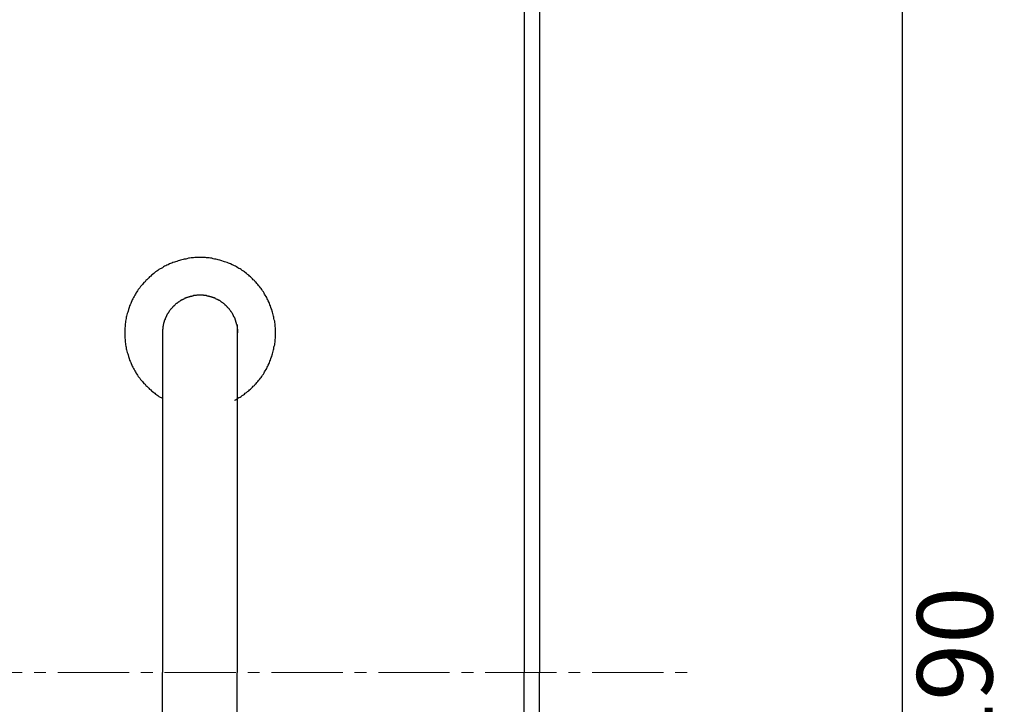
# Model space of a CAD drawing. Extents: x 4193 to 5051, y 527 to 1127.
# Drawn here: x 4753 to 4884, y 823 to 914 of the extents above; entities that cross this region are included whole.
import ezdxf

# ---------------------------------------------------------------- set-up
doc = ezdxf.new("R2010")
doc.units = 0
doc.header["$LTSCALE"] = 12.6
doc.header["$MEASUREMENT"] = 0
doc.linetypes.add('CENTER', pattern=[2, 1.25, -0.25, 0.25, -0.25])
doc.linetypes.add('CENTER2', pattern=[1.125, 0.75, -0.125, 0.125, -0.125])
doc.layers.get('Defpoints').update_dxf_attribs({"linetype": 'CONTINUOUS'})
doc.layers.add('002\u3000中心線', color=1, linetype='CENTER', lineweight=13)
doc.layers.add('寸法', color=1, linetype='CONTINUOUS')
doc.layers.add('ﾚｲﾔ1', color=7, linetype='CONTINUOUS')
doc.styles.get("Standard").update_dxf_attribs({"font": 'TXT', "bigfont": 'BIGFONT'})
doc.styles.add('WMF-ＭＳ Ｐ明朝0', font='MS PMincho.ttf')
doc.dimstyles.get("Standard").update_dxf_attribs({"dimtxt": 8, "dimasz": 10, "dimexe": 0.18, "dimexo": 0.0625, "dimgap": 0.09, "dimtad": 1, "dimdec": 0, "dimzin": 0, "dimdsep": 46, "dimtxsty": 'STANDARD', "dimcen": 0.09, "dimclrd": 1, "dimclre": 1, "dimclrt": 1, "dimadec": 0, "dimazin": 0, "dimtfac": 1, "dimtdec": 0, "dimtofl": 0, "dimtmove": 0, "dimatfit": 3, "dimfxl": 1, "dimtolj": 1, "dimtzin": 0, "dimlwe": 20, "dimarcsym": 1})

# ---------------------------------------------------------------- blocks, each defined once
blk = doc.blocks.new('*D78')
at = {"layer": 'Defpoints', "color": 0, "transparency": 16777216}
for p in [(4819.93, 922.09), (4819.93, 732.09), (4870.04, 732.09)]:
    blk.add_point(p, dxfattribs=at)
at = {"layer": '寸法', "color": 1, "lineweight": 20, "transparency": 16777216}
for p, q in [((4820, 922.09), (4870.22, 922.09)), ((4820, 732.09), (4870.22, 732.09))]:
    blk.add_line(p, q, dxfattribs=at)
at = {"layer": '寸法', "lineweight": -2, "transparency": 16777216}
blk.add_line((4870.04, 917.09), (4870.04, 737.09), dxfattribs=at)
at = {"layer": '寸法', "transparency": 16777216}
for points in [[(4869.21, 917.09), (4870.87, 917.09), (4870.04, 922.09)], [(4869.21, 737.09), (4870.87, 737.09), (4870.04, 732.09)]]:
    blk.add_solid(points, dxfattribs=at)
at = {"layer": '寸法', "transparency": 16777216, "insert": (4877.04, 827.09), "char_height": 10, "attachment_point": 5, "rotation": 90, "style": 'WMF-ＭＳ Ｐ明朝0'}
blk.add_mtext('\\A1;190', dxfattribs=at)
blk = doc.blocks.new('*U71')
at = {"layer": '002\u3000中心線', "color": 0, "linetype": 'CENTER2', "transparency": 16777216}
blk.add_line((-519.08, 0), (117.74, 0), dxfattribs=at)

msp = doc.modelspace()

# ---------------------------------------------------------------- linework, layer by layer
at = {"layer": 'ﾚｲﾔ1', "linetype": 'Continuous'}
for p, q in [((4819.93, 922.09), (4819.93, 827.09)), ((4821.93, 920.09), (4821.93, 827.09)), ((4773.83, 881.59), (4773.68, 881.54)), ((4774.03, 881.64), (4773.83, 881.59)), ((4774.18, 881.69), (4774.03, 881.64)), ((4774.33, 881.74), (4774.18, 881.69)), ((4774.53, 881.79), (4774.33, 881.74)), ((4774.68, 881.84), (4774.53, 881.79)), ((4774.83, 881.89), (4774.68, 881.84)), ((4775.03, 881.89), (4774.83, 881.89)), ((4775.18, 881.94), (4775.03, 881.89)), ((4775.38, 881.99), (4775.18, 881.94)), ((4775.53, 881.99), (4775.38, 881.99)), ((4775.73, 882.04), (4775.53, 881.99)), ((4775.88, 882.04), (4775.73, 882.04)), ((4776.08, 882.04), (4775.88, 882.04)), ((4776.23, 882.09), (4776.08, 882.04)), ((4776.43, 882.09), (4776.23, 882.09)), ((4776.58, 882.09), (4776.43, 882.09)), ((4776.78, 882.09), (4776.58, 882.09)), ((4776.93, 882.09), (4776.78, 882.09)), ((4777.08, 882.09), (4776.93, 882.09)), ((4777.28, 882.09), (4777.08, 882.09)), ((4777.43, 882.09), (4777.28, 882.09)), ((4777.63, 882.09), (4777.43, 882.09)), ((4777.78, 882.04), (4777.63, 882.09)), ((4777.98, 882.04), (4777.78, 882.04)), ((4778.13, 882.04), (4777.98, 882.04)), ((4778.33, 881.99), (4778.13, 882.04)), ((4778.48, 881.99), (4778.33, 881.99)), ((4778.68, 881.94), (4778.48, 881.99)), ((4778.83, 881.89), (4778.68, 881.94)), ((4779.03, 881.89), (4778.83, 881.89)), ((4779.18, 881.84), (4779.03, 881.89)), ((4779.33, 881.79), (4779.18, 881.84)), ((4779.53, 881.74), (4779.33, 881.79)), ((4779.68, 881.69), (4779.53, 881.74)), ((4779.83, 881.64), (4779.68, 881.69)), ((4780.03, 881.59), (4779.83, 881.64)), ((4780.18, 881.54), (4780.03, 881.59)), ((4771.18, 880.29), (4771.03, 880.19)), ((4771.33, 880.39), (4771.18, 880.29)), ((4771.48, 880.49), (4771.33, 880.39)), ((4771.63, 880.59), (4771.48, 880.49)), ((4771.78, 880.64), (4771.63, 880.59)), ((4771.93, 880.74), (4771.78, 880.64)), ((4772.08, 880.84), (4771.93, 880.74)), ((4772.23, 880.94), (4772.08, 880.84)), ((4772.38, 880.99), (4772.23, 880.94)), ((4772.53, 881.09), (4772.38, 880.99)), ((4772.68, 881.14), (4772.53, 881.09)), ((4772.88, 881.24), (4772.68, 881.14)), ((4773.03, 881.29), (4772.88, 881.24)), ((4773.18, 881.34), (4773.03, 881.29)), ((4773.33, 881.44), (4773.18, 881.34)), ((4773.53, 881.49), (4773.33, 881.44)), ((4773.68, 881.54), (4773.53, 881.49)), ((4780.33, 881.49), (4780.18, 881.54)), ((4780.53, 881.44), (4780.33, 881.49)), ((4780.68, 881.34), (4780.53, 881.44)), ((4780.83, 881.29), (4780.68, 881.34)), ((4780.98, 881.24), (4780.83, 881.29)), ((4781.18, 881.14), (4780.98, 881.24)), ((4781.33, 881.09), (4781.18, 881.14)), ((4781.48, 880.99), (4781.33, 881.09)), ((4781.63, 880.94), (4781.48, 880.99)), ((4781.78, 880.84), (4781.63, 880.94)), ((4781.93, 880.74), (4781.78, 880.84)), ((4782.08, 880.64), (4781.93, 880.74)), ((4782.23, 880.59), (4782.08, 880.64)), ((4782.38, 880.49), (4782.23, 880.59)), ((4782.53, 880.39), (4782.38, 880.49)), ((4782.68, 880.29), (4782.53, 880.39)), ((4782.83, 880.19), (4782.68, 880.29)), ((4769.73, 879.04), (4769.63, 878.89)), ((4769.88, 879.14), (4769.73, 879.04)), ((4769.98, 879.29), (4769.88, 879.14)), ((4770.13, 879.39), (4769.98, 879.29)), ((4770.23, 879.54), (4770.13, 879.39)), ((4770.38, 879.64), (4770.23, 879.54)), ((4770.48, 879.74), (4770.38, 879.64)), ((4770.63, 879.84), (4770.48, 879.74)), ((4770.78, 879.99), (4770.63, 879.84)), ((4770.93, 880.09), (4770.78, 879.99)), ((4771.03, 880.19), (4770.93, 880.09)), ((4782.93, 880.09), (4782.83, 880.19)), ((4783.08, 879.99), (4782.93, 880.09)), ((4783.23, 879.84), (4783.08, 879.99)), ((4783.38, 879.74), (4783.23, 879.84)), ((4783.48, 879.64), (4783.38, 879.74)), ((4783.63, 879.54), (4783.48, 879.64)), ((4783.73, 879.39), (4783.63, 879.54)), ((4783.88, 879.29), (4783.73, 879.39)), ((4783.98, 879.14), (4783.88, 879.29)), ((4784.13, 879.04), (4783.98, 879.14)), ((4784.23, 878.89), (4784.13, 879.04)), ((4768.63, 877.69), (4768.53, 877.54)), ((4768.73, 877.84), (4768.63, 877.69)), ((4768.83, 877.99), (4768.73, 877.84)), ((4768.93, 878.09), (4768.83, 877.99)), ((4769.03, 878.24), (4768.93, 878.09)), ((4769.18, 878.39), (4769.03, 878.24)), ((4769.28, 878.54), (4769.18, 878.39)), ((4769.38, 878.64), (4769.28, 878.54)), ((4769.48, 878.79), (4769.38, 878.64)), ((4769.63, 878.89), (4769.48, 878.79)), ((4784.38, 878.79), (4784.23, 878.89)), ((4784.48, 878.64), (4784.38, 878.79)), ((4784.58, 878.54), (4784.48, 878.64)), ((4784.68, 878.39), (4784.58, 878.54)), ((4784.83, 878.24), (4784.68, 878.39)), ((4784.93, 878.09), (4784.83, 878.24)), ((4785.03, 877.99), (4784.93, 878.09)), ((4785.13, 877.84), (4785.03, 877.99)), ((4785.23, 877.69), (4785.13, 877.84)), ((4785.33, 877.54), (4785.23, 877.69)), ((4767.88, 876.34), (4767.78, 876.14)), ((4767.93, 876.49), (4767.88, 876.34)), ((4768.03, 876.64), (4767.93, 876.49)), ((4768.08, 876.79), (4768.03, 876.64)), ((4768.18, 876.94), (4768.08, 876.79)), ((4768.28, 877.09), (4768.18, 876.94)), ((4768.38, 877.24), (4768.28, 877.09)), ((4768.43, 877.39), (4768.38, 877.24)), ((4768.53, 877.54), (4768.43, 877.39)), ((4774.28, 876.34), (4774.23, 876.29)), ((4774.33, 876.39), (4774.28, 876.34)), ((4774.38, 876.39), (4774.33, 876.39)), ((4774.43, 876.44), (4774.38, 876.39)), ((4774.48, 876.44), (4774.43, 876.44)), ((4774.53, 876.49), (4774.48, 876.44)), ((4774.58, 876.49), (4774.53, 876.49)), ((4774.63, 876.54), (4774.58, 876.49)), ((4774.68, 876.54), (4774.63, 876.54)), ((4774.73, 876.59), (4774.68, 876.54)), ((4774.78, 876.59), (4774.73, 876.59)), ((4774.83, 876.64), (4774.78, 876.59)), ((4774.88, 876.64), (4774.83, 876.64)), ((4774.93, 876.69), (4774.88, 876.64)), ((4774.98, 876.69), (4774.93, 876.69)), ((4775.03, 876.74), (4774.98, 876.69)), ((4775.08, 876.74), (4775.03, 876.74)), ((4775.13, 876.74), (4775.08, 876.74)), ((4775.18, 876.79), (4775.13, 876.74)), ((4775.23, 876.79), (4775.18, 876.79)), ((4775.28, 876.79), (4775.23, 876.79)), ((4775.33, 876.84), (4775.28, 876.79)), ((4775.38, 876.84), (4775.33, 876.84)), ((4775.43, 876.84), (4775.38, 876.84)), ((4775.48, 876.89), (4775.43, 876.84)), ((4775.53, 876.89), (4775.48, 876.89)), ((4775.58, 876.89), (4775.53, 876.89)), ((4775.63, 876.94), (4775.58, 876.89)), ((4775.68, 876.94), (4775.63, 876.94)), ((4775.73, 876.94), (4775.68, 876.94)), ((4775.78, 876.94), (4775.73, 876.94)), ((4775.83, 876.99), (4775.78, 876.94)), ((4775.88, 876.99), (4775.83, 876.99)), ((4775.93, 876.99), (4775.88, 876.99)), ((4775.98, 876.99), (4775.93, 876.99)), ((4776.03, 876.99), (4775.98, 876.99)), ((4776.08, 877.04), (4776.03, 876.99)), ((4776.13, 877.04), (4776.08, 877.04)), ((4776.18, 877.04), (4776.13, 877.04)), ((4776.23, 877.04), (4776.18, 877.04)), ((4776.28, 877.04), (4776.23, 877.04)), ((4776.38, 877.04), (4776.28, 877.04)), ((4776.43, 877.04), (4776.38, 877.04)), ((4776.48, 877.09), (4776.43, 877.04)), ((4776.53, 877.09), (4776.48, 877.09)), ((4776.58, 877.09), (4776.53, 877.09)), ((4776.63, 877.09), (4776.58, 877.09)), ((4776.68, 877.09), (4776.63, 877.09)), ((4776.73, 877.09), (4776.68, 877.09)), ((4776.78, 877.09), (4776.73, 877.09)), ((4776.83, 877.09), (4776.78, 877.09)), ((4776.88, 877.09), (4776.83, 877.09)), ((4776.93, 877.09), (4776.88, 877.09)), ((4776.98, 877.09), (4776.93, 877.09)), ((4777.03, 877.09), (4776.98, 877.09)), ((4777.08, 877.09), (4777.03, 877.09)), ((4777.13, 877.09), (4777.08, 877.09)), ((4777.18, 877.09), (4777.13, 877.09)), ((4777.23, 877.09), (4777.18, 877.09)), ((4777.28, 877.09), (4777.23, 877.09)), ((4777.33, 877.09), (4777.28, 877.09)), ((4777.38, 877.09), (4777.33, 877.09)), ((4777.43, 877.04), (4777.38, 877.09)), ((4777.48, 877.04), (4777.43, 877.04)), ((4777.58, 877.04), (4777.48, 877.04)), ((4777.63, 877.04), (4777.58, 877.04)), ((4777.68, 877.04), (4777.63, 877.04)), ((4777.73, 877.04), (4777.68, 877.04)), ((4777.78, 877.04), (4777.73, 877.04)), ((4777.83, 876.99), (4777.78, 877.04)), ((4777.88, 876.99), (4777.83, 876.99)), ((4777.93, 876.99), (4777.88, 876.99)), ((4777.98, 876.99), (4777.93, 876.99)), ((4778.03, 876.99), (4777.98, 876.99)), ((4778.08, 876.94), (4778.03, 876.99)), ((4778.13, 876.94), (4778.08, 876.94)), ((4778.18, 876.94), (4778.13, 876.94)), ((4778.23, 876.94), (4778.18, 876.94)), ((4778.28, 876.89), (4778.23, 876.94)), ((4778.33, 876.89), (4778.28, 876.89)), ((4778.38, 876.89), (4778.33, 876.89)), ((4778.43, 876.84), (4778.38, 876.89)), ((4778.48, 876.84), (4778.43, 876.84)), ((4778.53, 876.84), (4778.48, 876.84)), ((4778.58, 876.79), (4778.53, 876.84)), ((4778.63, 876.79), (4778.58, 876.79)), ((4778.68, 876.79), (4778.63, 876.79)), ((4778.73, 876.74), (4778.68, 876.79)), ((4778.78, 876.74), (4778.73, 876.74)), ((4778.83, 876.74), (4778.78, 876.74)), ((4778.88, 876.69), (4778.83, 876.74)), ((4778.93, 876.69), (4778.88, 876.69)), ((4778.98, 876.64), (4778.93, 876.69)), ((4779.03, 876.64), (4778.98, 876.64)), ((4779.08, 876.59), (4779.03, 876.64)), ((4779.13, 876.59), (4779.08, 876.59)), ((4779.18, 876.54), (4779.13, 876.59)), ((4779.23, 876.54), (4779.18, 876.54)), ((4779.28, 876.49), (4779.23, 876.54)), ((4779.33, 876.49), (4779.28, 876.49)), ((4779.38, 876.44), (4779.33, 876.49)), ((4779.43, 876.44), (4779.38, 876.44)), ((4779.48, 876.39), (4779.43, 876.44)), ((4779.53, 876.39), (4779.48, 876.39)), ((4779.58, 876.34), (4779.53, 876.39)), ((4779.63, 876.29), (4779.58, 876.34)), ((4785.43, 877.39), (4785.33, 877.54)), ((4785.48, 877.24), (4785.43, 877.39)), ((4785.58, 877.09), (4785.48, 877.24)), ((4785.68, 876.94), (4785.58, 877.09)), ((4785.78, 876.79), (4785.68, 876.94)), ((4785.83, 876.64), (4785.78, 876.79)), ((4785.93, 876.49), (4785.83, 876.64)), ((4785.98, 876.34), (4785.93, 876.49)), ((4786.08, 876.14), (4785.98, 876.34)), ((4767.43, 875.19), (4767.38, 874.99)), ((4767.48, 875.34), (4767.43, 875.19)), ((4767.53, 875.49), (4767.48, 875.34)), ((4767.58, 875.69), (4767.53, 875.49)), ((4767.68, 875.84), (4767.58, 875.69)), ((4767.73, 875.99), (4767.68, 875.84)), ((4767.78, 876.14), (4767.73, 875.99)), ((4772.88, 875.04), (4772.83, 874.99)), ((4772.93, 875.09), (4772.88, 875.04)), ((4772.98, 875.14), (4772.93, 875.09)), ((4773.03, 875.19), (4772.98, 875.14)), ((4773.08, 875.29), (4773.03, 875.24)), ((4773.03, 875.24), (4773.03, 875.19)), ((4773.13, 875.34), (4773.08, 875.29)), ((4773.18, 875.39), (4773.13, 875.34)), ((4773.23, 875.44), (4773.18, 875.39)), ((4773.28, 875.49), (4773.23, 875.49)), ((4773.23, 875.49), (4773.23, 875.44)), ((4773.33, 875.54), (4773.28, 875.49)), ((4773.38, 875.59), (4773.33, 875.54)), ((4773.43, 875.64), (4773.38, 875.64)), ((4773.38, 875.64), (4773.38, 875.59)), ((4773.48, 875.69), (4773.43, 875.64)), ((4773.53, 875.74), (4773.48, 875.69)), ((4773.58, 875.79), (4773.53, 875.79)), ((4773.53, 875.79), (4773.53, 875.74)), ((4773.63, 875.84), (4773.58, 875.79)), ((4773.68, 875.89), (4773.63, 875.84)), ((4773.73, 875.94), (4773.68, 875.89)), ((4773.78, 875.99), (4773.73, 875.94)), ((4773.83, 875.99), (4773.78, 875.99)), ((4773.88, 876.04), (4773.83, 875.99)), ((4773.93, 876.09), (4773.88, 876.04)), ((4773.98, 876.14), (4773.93, 876.09)), ((4774.03, 876.19), (4773.98, 876.14)), ((4774.08, 876.19), (4774.03, 876.19)), ((4774.13, 876.24), (4774.08, 876.19)), ((4774.18, 876.24), (4774.13, 876.24)), ((4774.23, 876.29), (4774.18, 876.24)), ((4779.68, 876.24), (4779.63, 876.29)), ((4779.73, 876.24), (4779.68, 876.24)), ((4779.78, 876.19), (4779.73, 876.24)), ((4779.83, 876.19), (4779.78, 876.19)), ((4779.88, 876.14), (4779.83, 876.19)), ((4779.93, 876.09), (4779.88, 876.14)), ((4779.98, 876.04), (4779.93, 876.09)), ((4780.03, 875.99), (4779.98, 876.04)), ((4780.08, 875.99), (4780.03, 875.99)), ((4780.13, 875.94), (4780.08, 875.99)), ((4780.18, 875.89), (4780.13, 875.94)), ((4780.23, 875.84), (4780.18, 875.89)), ((4780.28, 875.79), (4780.23, 875.84)), ((4780.33, 875.79), (4780.28, 875.79)), ((4780.33, 875.74), (4780.33, 875.79)), ((4780.38, 875.69), (4780.33, 875.74)), ((4780.43, 875.64), (4780.38, 875.69)), ((4780.48, 875.64), (4780.43, 875.64)), ((4780.48, 875.59), (4780.48, 875.64)), ((4780.53, 875.54), (4780.48, 875.59)), ((4780.58, 875.49), (4780.53, 875.54)), ((4780.63, 875.49), (4780.58, 875.49)), ((4780.63, 875.44), (4780.63, 875.49)), ((4780.68, 875.39), (4780.63, 875.44)), ((4780.73, 875.34), (4780.68, 875.39)), ((4780.78, 875.29), (4780.73, 875.34)), ((4780.83, 875.24), (4780.78, 875.29)), ((4780.83, 875.19), (4780.83, 875.24)), ((4780.88, 875.14), (4780.83, 875.19)), ((4780.93, 875.09), (4780.88, 875.14)), ((4780.98, 875.04), (4780.93, 875.09)), ((4781.03, 874.99), (4780.98, 875.04)), ((4786.13, 875.99), (4786.08, 876.14)), ((4786.18, 875.84), (4786.13, 875.99)), ((4786.28, 875.69), (4786.18, 875.84)), ((4786.33, 875.49), (4786.28, 875.69)), ((4786.38, 875.34), (4786.33, 875.49)), ((4786.43, 875.19), (4786.38, 875.34)), ((4786.48, 874.99), (4786.43, 875.19)), ((4767.08, 873.84), (4767.03, 873.64)), ((4767.13, 873.99), (4767.08, 873.84)), ((4767.18, 874.34), (4767.13, 874.19)), ((4767.13, 874.19), (4767.13, 873.99)), ((4767.23, 874.49), (4767.18, 874.34)), ((4767.28, 874.69), (4767.23, 874.49)), ((4767.33, 874.84), (4767.28, 874.69)), ((4767.38, 874.99), (4767.33, 874.84)), ((4772.23, 873.74), (4772.18, 873.69)), ((4772.28, 873.89), (4772.23, 873.84)), ((4772.23, 873.84), (4772.23, 873.79)), ((4772.23, 873.79), (4772.23, 873.74)), ((4772.33, 874.04), (4772.28, 873.99)), ((4772.28, 873.99), (4772.28, 873.94)), ((4772.28, 873.94), (4772.28, 873.89)), ((4772.38, 874.14), (4772.33, 874.09)), ((4772.33, 874.09), (4772.33, 874.04)), ((4772.43, 874.24), (4772.38, 874.19)), ((4772.38, 874.19), (4772.38, 874.14)), ((4772.48, 874.34), (4772.43, 874.29)), ((4772.43, 874.29), (4772.43, 874.24)), ((4772.53, 874.44), (4772.48, 874.39)), ((4772.48, 874.39), (4772.48, 874.34)), ((4772.58, 874.54), (4772.53, 874.49)), ((4772.53, 874.49), (4772.53, 874.44)), ((4772.63, 874.64), (4772.58, 874.59)), ((4772.58, 874.59), (4772.58, 874.54)), ((4772.68, 874.74), (4772.63, 874.69)), ((4772.63, 874.69), (4772.63, 874.64)), ((4772.73, 874.79), (4772.68, 874.74)), ((4772.78, 874.84), (4772.73, 874.79)), ((4772.83, 874.94), (4772.78, 874.89)), ((4772.78, 874.89), (4772.78, 874.84)), ((4772.83, 874.99), (4772.83, 874.94)), ((4781.03, 874.94), (4781.03, 874.99)), ((4781.08, 874.89), (4781.03, 874.94)), ((4781.08, 874.84), (4781.08, 874.89)), ((4781.13, 874.79), (4781.08, 874.84)), ((4781.18, 874.74), (4781.13, 874.79)), ((4781.23, 874.69), (4781.18, 874.74)), ((4781.23, 874.64), (4781.23, 874.69)), ((4781.28, 874.59), (4781.23, 874.64)), ((4781.28, 874.54), (4781.28, 874.59)), ((4781.33, 874.49), (4781.28, 874.54)), ((4781.33, 874.44), (4781.33, 874.49)), ((4781.38, 874.39), (4781.33, 874.44)), ((4781.38, 874.34), (4781.38, 874.39)), ((4781.43, 874.29), (4781.38, 874.34)), ((4781.43, 874.24), (4781.43, 874.29)), ((4781.48, 874.19), (4781.43, 874.24)), ((4781.48, 874.14), (4781.48, 874.19)), ((4781.53, 874.09), (4781.48, 874.14)), ((4781.53, 874.04), (4781.53, 874.09)), ((4781.58, 873.99), (4781.53, 874.04)), ((4781.58, 873.94), (4781.58, 873.99)), ((4781.58, 873.89), (4781.58, 873.94)), ((4781.63, 873.84), (4781.58, 873.89)), ((4781.63, 873.79), (4781.63, 873.84)), ((4781.63, 873.74), (4781.63, 873.79)), ((4781.68, 873.69), (4781.63, 873.74)), ((4786.53, 874.84), (4786.48, 874.99)), ((4786.58, 874.69), (4786.53, 874.84)), ((4786.63, 874.49), (4786.58, 874.69)), ((4786.68, 874.34), (4786.63, 874.49)), ((4786.73, 874.19), (4786.68, 874.34)), ((4786.73, 873.99), (4786.73, 874.19)), ((4786.78, 873.84), (4786.73, 873.99)), ((4786.83, 873.64), (4786.78, 873.84)), ((4766.98, 872.94), (4766.93, 872.79)), ((4766.93, 872.79), (4766.93, 872.59)), ((4766.93, 872.59), (4766.93, 872.44)), ((4766.93, 872.44), (4766.93, 872.24)), ((4767.03, 873.49), (4766.98, 873.29)), ((4766.98, 873.29), (4766.98, 873.14)), ((4766.98, 873.14), (4766.98, 872.94)), ((4767.03, 873.64), (4767.03, 873.49)), ((4771.98, 872.59), (4771.93, 872.54)), ((4771.93, 872.54), (4771.93, 872.49)), ((4771.93, 872.49), (4771.93, 872.44)), ((4771.93, 872.44), (4771.93, 872.39)), ((4772.03, 872.99), (4771.98, 872.94)), ((4771.98, 872.94), (4771.98, 872.89)), ((4771.98, 872.89), (4771.98, 872.84)), ((4771.98, 872.84), (4771.98, 872.79)), ((4771.98, 872.79), (4771.98, 872.74)), ((4771.98, 872.74), (4771.98, 872.64)), ((4771.98, 872.64), (4771.98, 872.59)), ((4772.08, 873.24), (4772.03, 873.19)), ((4772.03, 873.19), (4772.03, 873.14)), ((4772.03, 873.14), (4772.03, 873.09)), ((4772.03, 873.09), (4772.03, 873.04)), ((4772.03, 873.04), (4772.03, 872.99)), ((4772.13, 873.44), (4772.08, 873.39)), ((4772.08, 873.39), (4772.08, 873.34)), ((4772.08, 873.34), (4772.08, 873.29)), ((4772.08, 873.29), (4772.08, 873.24)), ((4772.18, 873.59), (4772.13, 873.54)), ((4772.13, 873.54), (4772.13, 873.49)), ((4772.13, 873.49), (4772.13, 873.44)), ((4772.18, 873.69), (4772.18, 873.64)), ((4772.18, 873.64), (4772.18, 873.59)), ((4781.68, 873.64), (4781.68, 873.69)), ((4781.68, 873.59), (4781.68, 873.64)), ((4781.73, 873.54), (4781.68, 873.59)), ((4781.73, 873.49), (4781.73, 873.54)), ((4781.73, 873.44), (4781.73, 873.49)), ((4781.78, 873.39), (4781.73, 873.44)), ((4781.78, 873.34), (4781.78, 873.39)), ((4781.78, 873.29), (4781.78, 873.34)), ((4781.78, 873.24), (4781.78, 873.29)), ((4781.83, 873.19), (4781.78, 873.24)), ((4781.83, 873.19), (4781.83, 827.09)), ((4781.83, 873.14), (4781.83, 873.19)), ((4781.83, 873.09), (4781.83, 873.14)), ((4781.83, 873.04), (4781.83, 873.09)), ((4781.83, 872.99), (4781.83, 873.04)), ((4781.88, 872.94), (4781.83, 872.99)), ((4781.88, 872.89), (4781.88, 872.94)), ((4781.88, 872.84), (4781.88, 872.89)), ((4781.88, 872.79), (4781.88, 872.84)), ((4781.88, 872.74), (4781.88, 872.79)), ((4781.88, 872.64), (4781.88, 872.74)), ((4781.88, 872.59), (4781.88, 872.64)), ((4781.93, 872.54), (4781.88, 872.59)), ((4781.93, 872.49), (4781.93, 872.54)), ((4781.93, 872.44), (4781.93, 872.49)), ((4781.93, 872.39), (4781.93, 872.44)), ((4786.83, 873.49), (4786.83, 873.64)), ((4786.88, 873.29), (4786.83, 873.49)), ((4786.88, 873.14), (4786.88, 873.29)), ((4786.88, 872.94), (4786.88, 873.14)), ((4786.93, 872.79), (4786.88, 872.94)), ((4786.93, 872.59), (4786.93, 872.79)), ((4786.93, 872.44), (4786.93, 872.59)), ((4786.93, 872.24), (4786.93, 872.44)), ((4766.93, 872.24), (4766.93, 872.09)), ((4766.93, 872.09), (4766.93, 871.94)), ((4766.93, 871.94), (4766.93, 871.74)), ((4766.93, 871.74), (4766.93, 871.59)), ((4766.93, 871.59), (4766.93, 871.39)), ((4766.93, 871.39), (4766.98, 871.24)), ((4766.98, 871.24), (4766.98, 871.04)), ((4771.93, 872.39), (4771.93, 872.34)), ((4771.93, 872.34), (4771.93, 872.29)), ((4771.93, 872.29), (4771.93, 872.24)), ((4771.93, 872.24), (4771.93, 872.19)), ((4771.93, 872.19), (4771.93, 872.14)), ((4771.93, 872.14), (4771.93, 872.09)), ((4771.93, 872.09), (4771.93, 827.09)), ((4781.93, 872.34), (4781.93, 872.39)), ((4781.93, 872.29), (4781.93, 872.34)), ((4781.93, 872.24), (4781.93, 872.29)), ((4781.93, 872.19), (4781.93, 872.24)), ((4781.93, 872.14), (4781.93, 872.19)), ((4781.93, 872.09), (4781.93, 872.14)), ((4786.88, 871.24), (4786.93, 871.39)), ((4786.88, 871.04), (4786.88, 871.24)), ((4786.93, 872.09), (4786.93, 872.24)), ((4786.93, 871.94), (4786.93, 872.09)), ((4786.93, 871.74), (4786.93, 871.94)), ((4786.93, 871.59), (4786.93, 871.74)), ((4786.93, 871.39), (4786.93, 871.59)), ((4766.98, 871.04), (4766.98, 870.89)), ((4766.98, 870.89), (4767.03, 870.69)), ((4767.03, 870.69), (4767.03, 870.54)), ((4767.03, 870.54), (4767.08, 870.34)), ((4767.08, 870.34), (4767.13, 870.19)), ((4767.13, 870.19), (4767.13, 869.99)), ((4767.13, 869.99), (4767.18, 869.84)), ((4767.18, 869.84), (4767.23, 869.69)), ((4786.63, 869.69), (4786.68, 869.84)), ((4786.68, 869.84), (4786.73, 869.99)), ((4786.73, 870.19), (4786.78, 870.34)), ((4786.73, 869.99), (4786.73, 870.19)), ((4786.78, 870.34), (4786.83, 870.54)), ((4786.83, 870.69), (4786.88, 870.89)), ((4786.83, 870.54), (4786.83, 870.69)), ((4786.88, 870.89), (4786.88, 871.04)), ((4767.23, 869.69), (4767.28, 869.49)), ((4767.28, 869.49), (4767.33, 869.34)), ((4767.33, 869.34), (4767.38, 869.19)), ((4767.38, 869.19), (4767.43, 868.99)), ((4767.43, 868.99), (4767.48, 868.84)), ((4767.48, 868.84), (4767.53, 868.69)), ((4767.53, 868.69), (4767.58, 868.49)), ((4767.58, 868.49), (4767.68, 868.34)), ((4786.18, 868.34), (4786.28, 868.49)), ((4786.28, 868.49), (4786.33, 868.69)), ((4786.33, 868.69), (4786.38, 868.84)), ((4786.38, 868.84), (4786.43, 868.99)), ((4786.43, 868.99), (4786.48, 869.19)), ((4786.48, 869.19), (4786.53, 869.34)), ((4786.53, 869.34), (4786.58, 869.49)), ((4786.58, 869.49), (4786.63, 869.69)), ((4767.68, 868.34), (4767.73, 868.19)), ((4767.73, 868.19), (4767.78, 868.04)), ((4767.78, 868.04), (4767.88, 867.84)), ((4767.88, 867.84), (4767.93, 867.69)), ((4767.93, 867.69), (4768.03, 867.54)), ((4768.03, 867.54), (4768.08, 867.39)), ((4768.08, 867.39), (4768.18, 867.24)), ((4768.18, 867.24), (4768.28, 867.09)), ((4785.58, 867.09), (4785.68, 867.24)), ((4785.68, 867.24), (4785.78, 867.39)), ((4785.78, 867.39), (4785.83, 867.54)), ((4785.83, 867.54), (4785.93, 867.69)), ((4785.93, 867.69), (4785.98, 867.84)), ((4785.98, 867.84), (4786.08, 868.04)), ((4786.08, 868.04), (4786.13, 868.19)), ((4786.13, 868.19), (4786.18, 868.34)), ((4768.28, 867.09), (4768.38, 866.94)), ((4768.38, 866.94), (4768.43, 866.79)), ((4768.43, 866.79), (4768.53, 866.64)), ((4768.53, 866.64), (4768.63, 866.49)), ((4768.63, 866.49), (4768.73, 866.34)), ((4768.73, 866.34), (4768.83, 866.19)), ((4768.83, 866.19), (4768.93, 866.09)), ((4768.93, 866.09), (4769.03, 865.94)), ((4769.03, 865.94), (4769.18, 865.79)), ((4784.68, 865.79), (4784.83, 865.94)), ((4784.83, 865.94), (4784.93, 866.09)), ((4784.93, 866.09), (4785.03, 866.19)), ((4785.03, 866.19), (4785.13, 866.34)), ((4785.13, 866.34), (4785.23, 866.49)), ((4785.23, 866.49), (4785.33, 866.64)), ((4785.33, 866.64), (4785.43, 866.79)), ((4785.43, 866.79), (4785.48, 866.94)), ((4785.48, 866.94), (4785.58, 867.09)), ((4769.18, 865.79), (4769.28, 865.64)), ((4769.28, 865.64), (4769.38, 865.54)), ((4769.38, 865.54), (4769.48, 865.39)), ((4769.48, 865.39), (4769.63, 865.29)), ((4769.63, 865.29), (4769.73, 865.14)), ((4769.73, 865.14), (4769.88, 865.04)), ((4769.88, 865.04), (4769.98, 864.89)), ((4769.98, 864.89), (4770.13, 864.79)), ((4770.13, 864.79), (4770.23, 864.64)), ((4770.23, 864.64), (4770.38, 864.54)), ((4783.48, 864.54), (4783.63, 864.64)), ((4783.63, 864.64), (4783.73, 864.79)), ((4783.73, 864.79), (4783.88, 864.89)), ((4783.88, 864.89), (4783.98, 865.04)), ((4783.98, 865.04), (4784.13, 865.14)), ((4784.13, 865.14), (4784.23, 865.29)), ((4784.23, 865.29), (4784.38, 865.39)), ((4784.38, 865.39), (4784.48, 865.54)), ((4784.48, 865.54), (4784.58, 865.64)), ((4784.58, 865.64), (4784.68, 865.79)), ((4770.38, 864.54), (4770.48, 864.44)), ((4770.48, 864.44), (4770.63, 864.34)), ((4770.63, 864.34), (4770.78, 864.19)), ((4770.78, 864.19), (4770.93, 864.09)), ((4770.93, 864.09), (4771.03, 863.99)), ((4771.03, 863.99), (4771.18, 863.89)), ((4771.18, 863.89), (4771.33, 863.79)), ((4771.33, 863.79), (4771.48, 863.69)), ((4771.48, 863.69), (4771.63, 863.59)), ((4771.63, 863.59), (4771.78, 863.54)), ((4771.78, 863.54), (4771.93, 863.44)), ((4781.48, 863.19), (4781.83, 863.29)), ((4781.63, 863.24), (4781.83, 863.34)), ((4781.83, 863.34), (4781.93, 863.44)), ((4781.93, 863.44), (4782.08, 863.54)), ((4782.08, 863.54), (4782.23, 863.59)), ((4782.23, 863.59), (4782.38, 863.69)), ((4782.38, 863.69), (4782.53, 863.79)), ((4782.53, 863.79), (4782.68, 863.89)), ((4782.68, 863.89), (4782.83, 863.99)), ((4782.83, 863.99), (4782.93, 864.09)), ((4782.93, 864.09), (4783.08, 864.19)), ((4783.08, 864.19), (4783.23, 864.34)), ((4783.23, 864.34), (4783.38, 864.44)), ((4783.38, 864.44), (4783.48, 864.54)), ((4771.93, 782.09), (4771.93, 827.09)), ((4781.83, 780.99), (4781.83, 827.09)), ((4819.93, 732.09), (4819.93, 827.09)), ((4821.93, 734.09), (4821.93, 827.09))]:
    msp.add_line(p, q, dxfattribs=at)

# ---------------------------------------------------------------- block references
at = {"layer": '002\u3000中心線', "linetype": 'CENTER2'}
msp.add_blockref('*U71', (4724.31, 827.09), dxfattribs=at)

# ---------------------------------------------------------------- dimensions: what is measured, and where the dimension line sits
at = {"layer": '寸法'}
dim = msp.add_linear_dim(base=(4870.04, 732.09), p1=(4819.93, 922.09), p2=(4819.93, 732.09), angle=90, dimstyle='Standard', override={"dimtxt": 10, "dimasz": 5, "dimgap": 2, "dimtad": 4, "dimdec": 0, "dimtxsty": 'WMF-ＭＳ Ｐ明朝0', "dimclrd": 256, "dimclrt": 256, "dimtmove": 2}, dxfattribs=at)
dim.commit()
dim.dimension.update_dxf_attribs({"geometry": '*D78', "text_midpoint": (4877.04, 827.09)})

doc.saveas('drawing.dxf')
